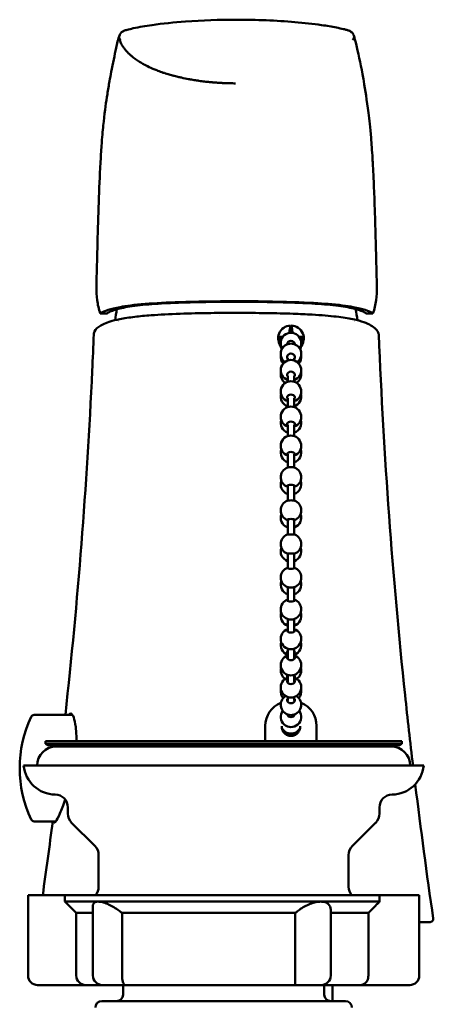
# Model space of a CAD drawing. Units: millimetres. Extents: x 44 to 393, y 21 to 583.
# Drawn here: x 107 to 172, y 429 to 583 of the extents above; entities that cross this region are included whole.
import ezdxf

# ---------------------------------------------------------------- set-up
doc = ezdxf.new("R2010")
doc.units = ezdxf.units.MM
doc.layers.add('Visible (ISO)', color=7, linetype='Continuous', lineweight=50)

msp = doc.modelspace()

# ---------------------------------------------------------------- linework, layer by layer
at = {"layer": 'Visible (ISO)'}
for p, q in [((121.03, 536.94), (120.02, 536.94)), ((162.56, 536.94), (161.56, 536.94)), ((149.72, 534.66), (149.72, 534.98)), ((149.82, 534.98), (149.82, 534.66)), ((149.27, 529.62), (149.27, 529.98)), ((150.27, 529.62), (150.27, 529.98)), ((149.27, 526.32), (149.27, 527.22)), ((150.27, 526.32), (150.27, 527.22)), ((149.27, 522.36), (149.27, 523.74)), ((150.27, 522.36), (150.27, 523.74)), ((149.27, 517.85), (149.27, 519.62)), ((150.27, 517.85), (150.27, 519.62)), ((149.27, 512.95), (149.27, 515)), ((150.27, 512.95), (150.27, 515)), ((149.27, 507.78), (149.27, 510.02)), ((150.27, 507.78), (150.27, 510.02)), ((149.27, 502.49), (149.27, 504.82)), ((150.27, 502.49), (150.27, 504.82)), ((149.27, 497.22), (149.27, 499.53)), ((150.27, 497.22), (150.27, 499.53)), ((149.27, 492.12), (149.27, 494.29)), ((150.27, 492.12), (150.27, 494.29)), ((149.27, 487.36), (149.27, 489.32)), ((150.27, 487.36), (150.27, 489.32)), ((149.27, 483.14), (149.27, 484.71)), ((150.27, 483.14), (150.27, 484.71)), ((149.27, 479.52), (149.27, 480.62)), ((150.27, 479.52), (150.27, 480.62)), ((149.27, 476.62), (149.27, 477.16)), ((150.27, 476.62), (150.27, 477.16)), ((115.68, 474.39), (109.71, 474.39)), ((145.77, 470.29), (145.77, 472.67)), ((153.77, 470.29), (153.77, 472.67)), ((167.07, 470.28), (111.47, 470.28)), ((111.47, 469.88), (111.47, 470.28)), ((167.07, 469.88), (111.47, 469.88)), ((111.82, 469.68), (111.47, 469.88)), ((166.72, 469.68), (111.82, 469.68)), ((166.27, 470.29), (112.28, 470.29)), ((166.72, 469.68), (167.07, 469.88)), ((167.07, 469.88), (167.07, 470.28)), ((165.37, 469.48), (113.17, 469.48)), ((108.07, 466.48), (170.48, 466.48)), ((114.97, 459.98), (114.97, 459)), ((163.57, 459.98), (163.57, 459)), ((113.1, 457.79), (109.71, 457.79)), ((119.18, 453.96), (115.56, 457.59)), ((159.36, 453.96), (162.98, 457.59)), ((119.77, 452.55), (119.77, 447.61)), ((158.77, 452.55), (158.77, 447.61)), ((108.75, 446.28), (110.06, 446.28)), ((108.75, 433.78), (108.75, 446.28)), ((114.52, 446.28), (110.06, 446.28)), ((114.52, 446.28), (163.59, 446.28)), ((114.52, 446.28), (114.52, 445.28)), ((114.52, 445.28), (119.71, 445.28)), ((116.27, 443.53), (114.52, 445.28)), ((119.71, 445.28), (154.43, 445.28)), ((154.43, 445.28), (163.59, 445.28)), ((168.1, 446.28), (163.59, 446.28)), ((163.59, 445.28), (163.59, 446.28)), ((168.1, 446.28), (169.79, 446.28)), ((169.79, 433.78), (169.79, 446.28)), ((116.27, 443.53), (118.87, 443.53)), ((116.27, 443.53), (116.27, 433.78)), ((118.87, 433.78), (118.87, 444.57)), ((123.42, 443.53), (150.45, 443.53)), ((123.42, 443.53), (123.42, 433.78)), ((150.45, 433.78), (150.45, 443.53)), ((155.98, 433.78), (155.98, 443.95)), ((155.98, 443.53), (161.85, 443.53)), ((161.85, 433.78), (161.85, 443.53)), ((117.77, 432.28), (110.25, 432.28)), ((117.77, 432.28), (120.37, 432.28)), ((123.87, 432.28), (120.37, 432.28)), ((123.57, 430.78), (123.57, 432.28)), ((150.44, 432.28), (123.87, 432.28)), ((154.48, 432.28), (150.44, 432.28)), ((154.48, 432.28), (160.6, 432.28)), ((154.97, 430.78), (154.97, 432.28)), ((156.24, 432.28), (156.24, 429.78)), ((160.6, 432.28), (168.29, 432.28)), ((120.27, 429.78), (158.27, 429.78))]:
    msp.add_line(p, q, dxfattribs=at)
for centre, radius, start, end in [((149.77, 533.07), 2, 91.4325, 223.0281), ((149.77, 533.17), 1.6, 88.2092, 91.7908), ((149.77, 533.07), 2, 316.9719, 88.5675), ((149.77, 533.07), 1.91, 172.4956, 187.5044), ((149.77, 532.35), 1.6, 327.8153, 212.1847), ((149.77, 533.07), 1.59, 170.9587, 189.0413), ((149.77, 533.17), 1.6, 187.0268, 192.6322), ((149.77, 533.17), 1.6, 347.3678, 352.9732), ((149.77, 533.07), 1.59, 350.9587, 9.0413), ((149.77, 533.07), 1.91, 352.4956, 7.5044), ((149.77, 530.65), 1.6, 307.3887, 232.6113), ((149.77, 532.05), 1.6, 187.4022, 206.0998), ((149.77, 532.05), 1.6, 333.9002, 352.5978), ((149.77, 530.16), 1.6, 171.2925, 220.0267), ((149.77, 528.1), 1.6, 288.21, 251.79), ((149.77, 530.16), 1.6, 319.9733, 8.7075), ((149.77, 527.45), 1.6, 168.1432, 235.7724), ((149.77, 524.8), 1.6, 288.21, 251.79), ((149.77, 527.45), 1.6, 304.2276, 11.8568), ((149.77, 523.99), 1.6, 165.3272, 251.79), ((149.77, 523.99), 1.6, 288.21, 14.6728), ((149.77, 520.84), 1.6, 288.21, 251.79), ((149.77, 519.9), 1.6, 162.9362, 251.79), ((149.77, 519.9), 1.6, 288.21, 17.0638), ((149.77, 516.33), 1.6, 288.21, 251.79), ((149.77, 515.29), 1.6, 161.0552, 251.79), ((149.77, 515.29), 1.6, 288.21, 18.9448), ((149.77, 511.43), 1.6, 98.1039, 251.79), ((149.77, 511.43), 1.6, 288.21, 81.8961), ((149.77, 510.32), 1.6, 159.7563, 250.015), ((149.77, 510.32), 1.6, 289.985, 20.2437), ((149.77, 506.27), 1.6, 109.4452, 250.5548), ((149.77, 506.27), 1.6, 289.4452, 70.5548), ((149.77, 505.12), 1.6, 159.0928, 247.9822), ((149.77, 505.12), 1.6, 292.0178, 20.9072), ((149.77, 501.01), 1.6, 112.0178, 247.9822), ((149.77, 501.01), 1.6, 292.0178, 67.9822), ((149.77, 499.87), 1.6, 159.0928, 250.5548), ((149.77, 499.87), 1.6, 289.4452, 20.9072), ((149.77, 495.81), 1.6, 109.985, 250.015), ((149.77, 495.81), 1.6, 289.985, 70.015), ((149.77, 494.7), 1.6, 159.7563, 251.79), ((149.77, 494.7), 1.6, 288.21, 20.2437), ((149.77, 490.84), 1.6, 108.21, 259.4635), ((149.77, 490.84), 1.6, 280.5365, 71.79), ((149.77, 489.8), 1.6, 161.0552, 251.79), ((149.77, 489.8), 1.6, 288.21, 18.9448), ((149.77, 486.23), 1.6, 108.21, 71.79), ((149.77, 485.29), 1.6, 162.9362, 251.79), ((149.77, 485.29), 1.6, 288.21, 17.0638), ((149.77, 482.14), 1.6, 108.21, 71.79), ((149.77, 481.33), 1.6, 165.3272, 235.7724), ((149.77, 481.33), 1.6, 304.2276, 14.6728), ((149.77, 478.68), 1.6, 108.21, 71.79), ((149.77, 478.03), 1.6, 168.1432, 220.0267), ((149.77, 475.97), 1.6, 121.9392, 58.0608), ((149.77, 478.03), 1.6, 319.9733, 11.8568), ((149.67, 472.67), 3.9, 112.1423, 180), ((149.87, 472.67), 3.9, 0, 67.8577), ((109.71, 473.89), 0.5, 90, 154.5331), ((149.77, 474.08), 1.6, 143.7488, 36.2512), ((126.09, 466.09), 18.64, 154.5331, 205.4669), ((149.77, 473.07), 1.6, 206.2435, 333.7565), ((149.77, 472.97), 1.6, 208.8402, 331.1598), ((112.28, 441.29), 29, 90, 91.5906), ((111.64, 440.68), 29, 83.2803, 89.6592), ((166.9, 440.68), 29, 90.3408, 96.7197), ((166.27, 441.29), 29, 88.4094, 90), ((113.17, 466.48), 3, 90, 180), ((165.37, 466.48), 3, 0, 90), ((113.04, 466.98), 5, 185.7392, 269.427), ((165.5, 466.98), 5, 270.573, 354.2608), ((112.97, 459.98), 2, 0, 89.427), ((165.57, 459.98), 2, 90.573, 180), ((116.97, 459), 2, 180, 225), ((161.57, 459), 2, 315, 0), ((109.71, 458.29), 0.5, 205.4669, 270), ((117.77, 452.55), 2, 0, 45), ((160.77, 452.55), 2, 135, 180), ((117.77, 447.61), 2, 318.378, 0), ((160.77, 447.61), 2, 180, 221.622), ((110.25, 433.78), 1.5, 180, 270), ((117.77, 433.78), 1.5, 180, 270), ((120.37, 433.78), 1.5, 180, 270), ((154.48, 433.78), 1.5, 270, 0), ((168.29, 433.78), 1.5, 270, 0), ((120.27, 428.78), 1, 90, 180), ((122.57, 430.78), 1, 270, 0), ((155.97, 430.78), 1, 180, 270), ((158.27, 428.78), 1, 0, 90)]:
    msp.add_arc(centre, radius, start, end, dxfattribs=at)
for centre, major_axis, ratio, start_param, end_param in [((141.24, 535.21), (-19, 0), 0.087156, 6.028618, 6.028622), ((141.24, 535.21), (-16.1, 0), 0.087156, 4.872501, 4.872537), ((141.24, 535.21), (-16.1, 0), 0.087156, 4.552241, 4.552277), ((141.24, 535.21), (19, 0), 0.087156, 0.254563, 0.254567), ((120.02, 533.68), (-1, 0.02), 0.087074, 6.281434, 6.281461), ((119.52, 533.68), (-0.484, 0.126), 0.99594, 0.000005, 0.000096), ((149.77, 532.11), (-0.6, 0), 0.986425, 3.179619, 6.245159), ((162.97, 533.68), (0.484, 0.126), 0.99594, 6.282973, 6.283183), ((162.47, 533.68), (1, 0.02), 0.087074, 0.001706, 0.001723), ((149.77, 532.18), (-0.6, 0), 0.986425, 0.061635, 0.084123), ((149.77, 532.18), (0.6, 0), 0.986425, 6.199062, 6.22155), ((149.77, 530.15), (-0.6, 0), 0.942924, 2.555907, 6.868871), ((149.77, 527.37), (-0.6, 0), 0.870772, 2.555907, 6.868871), ((149.77, 523.86), (-0.6, 0), 0.772163, 2.555907, 6.868871), ((149.77, 519.71), (-0.6, 0), 0.650091, 2.555907, 6.868871), ((149.77, 515.06), (-0.6, 0), 0.508268, 2.555907, 6.868871), ((149.77, 512.81), (-0.6, 0), 0.351, 4.327003, 5.097775), ((149.77, 510.04), (-0.6, 0), 0.351, 2.555907, 6.868871), ((149.77, 508.86), (0.6, 0), 0.164213, 3.565726, 3.727278), ((149.77, 508.86), (0.6, 0), 0.164213, 5.6975, 5.859052), ((149.77, 507.72), (-0.6, 0), 0.183068, 3.619965, 5.804813), ((149.77, 504.81), (-0.6, 0), 0.183068, 2.555907, 6.868871), ((149.77, 503.64), (-0.6, 0), 0.009573, 5.6975, 6.868871), ((149.77, 503.64), (0.6, 0), 0.009573, 5.6975, 6.868871), ((149.77, 502.49), (0.6, 0), 0.009573, 0.023668, 3.117924), ((149.77, 499.52), (-0.6, 0), 0.009573, 2.555907, 6.868871), ((149.77, 497.27), (0.6, 0), 0.164213, 2.555907, 6.868871), ((149.77, 498.41), (-0.6, 0), 0.183068, 5.6975, 6.868871), ((149.77, 498.41), (0.6, 0), 0.183068, 5.6975, 6.868871), ((149.77, 494.35), (0.6, 0), 0.164213, 3.565726, 5.859052), ((149.77, 493.32), (-0.6, 0), 0.351, 5.6975, 6.868871), ((149.77, 493.32), (0.6, 0), 0.351, 5.6975, 6.868871), ((149.77, 492.24), (0.6, 0), 0.333009, 2.555907, 6.868871), ((149.77, 488.52), (-0.6, 0), 0.508268, 5.6975, 6.868871), ((149.77, 489.44), (0.6, 0), 0.333009, 4.203016, 5.221762), ((149.77, 488.52), (0.6, 0), 0.508268, 5.6975, 6.868871), ((149.77, 487.52), (0.6, 0), 0.491687, 2.555907, 6.868871), ((149.77, 483.29), (0.6, 0), 0.635425, 2.555907, 6.868871), ((149.77, 484.17), (-0.6, 0), 0.650091, 5.6975, 6.868871), ((149.77, 484.17), (0.6, 0), 0.650091, 5.6975, 6.868871), ((149.77, 480.39), (-0.6, 0), 0.772163, 5.743448, 6.724891), ((149.77, 480.39), (0.6, 0), 0.772163, 5.84148, 6.822923), ((149.77, 479.65), (0.6, 0), 0.759856, 2.555907, 6.868871), ((149.77, 476.72), (0.6, 0), 0.861199, 2.555907, 6.868871), ((149.77, 474.6), (0.6, 0), 0.936375, 3.351111, 6.073667), ((170.95, 442.59), (1.02, 0.07), 0.139001, 0.010655, 0.010668)]:
    msp.add_ellipse(centre, major_axis=major_axis, ratio=ratio, start_param=start_param, end_param=end_param, dxfattribs=at)
for points, knots in [([(123.66, 581), (123.66, 581), (123.66, 581), (123.66, 581), (123.66, 581), (123.67, 581), (123.67, 581), (123.67, 581), (123.67, 581), (123.68, 581), (123.68, 581.01), (123.69, 581.01), (123.7, 581.01), (123.71, 581.02), (123.72, 581.02), (123.73, 581.02), (123.73, 581.03), (123.75, 581.03), (123.75, 581.03), (123.77, 581.04), (123.78, 581.04), (123.8, 581.05), (123.81, 581.05), (123.85, 581.06), (123.88, 581.07), (124, 581.11), (124.1, 581.14), (124.5, 581.24), (124.83, 581.32), (126.07, 581.59), (127.07, 581.76), (129.76, 582.14), (131.53, 582.32), (135.91, 582.64), (138.62, 582.74), (144.36, 582.74), (147.48, 582.61), (151.81, 582.24), (153.21, 582.08), (155.34, 581.78), (156.13, 581.65), (157.25, 581.43), (157.62, 581.35), (158.14, 581.23), (158.31, 581.19), (158.55, 581.12), (158.63, 581.1), (158.75, 581.06), (158.78, 581.05), (158.83, 581.04), (158.83, 581.04), (158.84, 581.03), (158.84, 581.03), (158.85, 581.03), (158.85, 581.03), (158.86, 581.02), (158.87, 581.02), (158.88, 581.02), (158.89, 581.01), (158.91, 581.01), (158.92, 581), (158.93, 581), (158.93, 581), (158.94, 580.99), (158.94, 580.99), (158.94, 580.99), (158.94, 580.99), (158.94, 580.99), (158.94, 580.99), (158.94, 580.99), (158.94, 580.99), (158.94, 580.99)], [0.006779, 0.006779, 0.006779, 0.006779, 0.007302, 0.007302, 0.007774, 0.007774, 0.008404, 0.008404, 0.009019, 0.009019, 0.010341, 0.010341, 0.012332, 0.012332, 0.014309, 0.014309, 0.016245, 0.016245, 0.018827, 0.018827, 0.023089, 0.023089, 0.028014, 0.028014, 0.042793, 0.042793, 0.087135, 0.087135, 0.220368, 0.220368, 0.576608, 0.576608, 1.141444, 1.141444, 1.94494, 1.94494, 2.86603, 2.86603, 3.317456, 3.317456, 3.597526, 3.597526, 3.741578, 3.741578, 3.814593, 3.814593, 3.851298, 3.851298, 3.869676, 3.869676, 3.871972, 3.871972, 3.873698, 3.873698, 3.875052, 3.875052, 3.87707, 3.87707, 3.879519, 3.879519, 3.8825, 3.8825, 3.883987, 3.883987, 3.884614, 3.884614, 3.885103, 3.885103, 3.885943, 3.885943, 3.886045, 3.886045, 3.886045, 3.886045]), ([(121.47, 573.17), (121.55, 573.66), (121.64, 574.13), (122, 575.95), (122.26, 577.19), (122.66, 579.03), (122.75, 579.65), (123.06, 580.37)], [0, 0, 0, 0, 0.729373, 0.729373, 2.917734, 2.917734, 4.257384, 4.257384, 4.257384, 4.257384]), ([(123.21, 579.59), (123.19, 579.61), (123.17, 579.63), (123.14, 579.65), (123.12, 579.67), (123.11, 579.69), (123.09, 579.71), (123.07, 579.73), (123.05, 579.76), (123.04, 579.78), (123.03, 579.8), (123.02, 579.83), (123.01, 579.86), (123, 579.88), (122.99, 579.91), (122.99, 579.93), (122.98, 579.96), (122.98, 579.99), (122.98, 580.01), (122.98, 580.04), (122.98, 580.06), (122.98, 580.09)], [0, 0, 0, 0, 0.142857, 0.142857, 0.142857, 0.285714, 0.285714, 0.285714, 0.428571, 0.428571, 0.428571, 0.571428, 0.571428, 0.571428, 0.714285, 0.714285, 0.714285, 0.857143, 0.857143, 0.857143, 1, 1, 1, 1]), ([(123.07, 580.41), (123.07, 580.41), (123.07, 580.41), (123.08, 580.42), (123.08, 580.42), (123.09, 580.44), (123.09, 580.45), (123.11, 580.48), (123.12, 580.51), (123.18, 580.6), (123.23, 580.67), (123.33, 580.77), (123.38, 580.82), (123.46, 580.88), (123.48, 580.9), (123.51, 580.91), (123.51, 580.91), (123.51, 580.91), (123.51, 580.91), (123.51, 580.91), (123.51, 580.91), (123.51, 580.91), (123.51, 580.91), (123.51, 580.91), (123.51, 580.91), (123.52, 580.92), (123.52, 580.92), (123.52, 580.92), (123.52, 580.92), (123.52, 580.92), (123.52, 580.92), (123.53, 580.93), (123.54, 580.93), (123.56, 580.94), (123.57, 580.94), (123.58, 580.95), (123.58, 580.95), (123.58, 580.95), (123.58, 580.95), (123.58, 580.95), (123.58, 580.95), (123.59, 580.95), (123.59, 580.95), (123.59, 580.95)], [0, 0, 0, 0, 0.00171264, 0.00171264, 0.00378849, 0.00378849, 0.008363, 0.008363, 0.01988265, 0.01988265, 0.04806761, 0.04806761, 0.06955947, 0.06955947, 0.08110523, 0.08110523, 0.08113969, 0.08113969, 0.08116089, 0.08116089, 0.0811715, 0.0811715, 0.08118212, 0.08118212, 0.08119277, 0.08119277, 0.08158027, 0.08158027, 0.08184993, 0.08184993, 0.08265889, 0.08265889, 0.08508603, 0.08508603, 0.08872951, 0.08872951, 0.08961274, 0.08961274, 0.09031324, 0.09031324, 0.09066598, 0.09066598, 0.09069116, 0.09069116, 0.09069116, 0.09069116]), ([(123.42, 580.75), (123.45, 580.82), (123.49, 580.87), (123.53, 580.91), (123.57, 580.95), (123.62, 580.98), (123.67, 581)], [0.5714286, 0.5714286, 0.5714286, 0.5714286, 0.7142857, 0.7142857, 0.7142857, 0.8414469, 0.8414469, 0.8414469, 0.8414469]), ([(159.19, 580.75), (159.15, 580.81), (159.11, 580.87), (159.07, 580.91), (159.03, 580.95), (158.98, 580.97), (158.94, 580.99)], [0.5714295, 0.5714295, 0.5714295, 0.5714295, 0.7142873, 0.7142873, 0.7142873, 0.8400977, 0.8400977, 0.8400977, 0.8400977]), ([(158.97, 580.98), (158.98, 580.98), (158.98, 580.97), (158.99, 580.97), (158.99, 580.97), (159, 580.96), (159.01, 580.96), (159.02, 580.95), (159.02, 580.95), (159.03, 580.95), (159.03, 580.94), (159.03, 580.94), (159.03, 580.94), (159.03, 580.94), (159.04, 580.94), (159.04, 580.94), (159.04, 580.94), (159.04, 580.94), (159.04, 580.94), (159.04, 580.94), (159.04, 580.94), (159.04, 580.94), (159.04, 580.94), (159.04, 580.94), (159.04, 580.94), (159.04, 580.94)], [0, 0, 0, 0, 0.001057858, 0.001057858, 0.002182271, 0.002182271, 0.004410524, 0.004410524, 0.005954744, 0.005954744, 0.006694311, 0.006694311, 0.00705722, 0.00705722, 0.007289419, 0.007289419, 0.007638943, 0.007638943, 0.007910645, 0.007910645, 0.008128533, 0.008128533, 0.008329882, 0.008329882, 0.008603521, 0.008603521, 0.008603521, 0.008603521]), ([(159.03, 580.94), (159.03, 580.94), (159.03, 580.94), (159.03, 580.94), (159.03, 580.94), (159.04, 580.94), (159.05, 580.94), (159.06, 580.93), (159.06, 580.92), (159.09, 580.91), (159.11, 580.89), (159.19, 580.84), (159.25, 580.79), (159.38, 580.65), (159.45, 580.55), (159.52, 580.42), (159.53, 580.39), (159.54, 580.34), (159.55, 580.33), (159.56, 580.31), (159.56, 580.3), (159.56, 580.29), (159.56, 580.29), (159.56, 580.28), (159.57, 580.28), (159.57, 580.28)], [0.0179665, 0.0179665, 0.0179665, 0.0179665, 0.0180447, 0.0180447, 0.0191054, 0.0191054, 0.0205929, 0.0205929, 0.0232703, 0.0232703, 0.0313067, 0.0313067, 0.0555082, 0.0555082, 0.0965194, 0.0965194, 0.1080228, 0.1080228, 0.113879, 0.113879, 0.1168633, 0.1168633, 0.1184014, 0.1184014, 0.1199938, 0.1199938, 0.1199938, 0.1199938]), ([(159.38, 579.6), (159.4, 579.62), (159.42, 579.64), (159.44, 579.66), (159.46, 579.68), (159.48, 579.7), (159.5, 579.73), (159.52, 579.75), (159.54, 579.77), (159.55, 579.8), (159.56, 579.82), (159.57, 579.85), (159.58, 579.88), (159.59, 579.9), (159.6, 579.93), (159.6, 579.96), (159.61, 579.98), (159.61, 580.01), (159.61, 580.04), (159.61, 580.06), (159.61, 580.09), (159.6, 580.12)], [0, 0, 0, 0, 0.142857, 0.142857, 0.142857, 0.285714, 0.285714, 0.285714, 0.428483, 0.428483, 0.428483, 0.571429, 0.571429, 0.571429, 0.714286, 0.714286, 0.714286, 0.857143, 0.857143, 0.857143, 1, 1, 1, 1]), ([(159.57, 580.28), (159.69, 579.87), (159.8, 579.46), (160.26, 577.61), (160.6, 576), (160.99, 573.9), (161.06, 573.54), (161.12, 573.17)], [0, 0, 0, 0, 0.926428, 0.926428, 3.706264, 3.706264, 4.263136, 4.263136, 4.263136, 4.263136]), ([(123.04, 579.57), (123.04, 579.57), (123.04, 579.57), (123.04, 579.56), (123.04, 579.56), (123.04, 579.56), (123.04, 579.55), (123.04, 579.55), (123.04, 579.55), (123.05, 579.55), (123.05, 579.55), (123.05, 579.55), (123.05, 579.55)], [0.94419572, 0.94419572, 0.94419572, 0.94419572, 0.953125, 0.96875, 0.9765625, 0.97851562, 0.98046875, 0.98242188, 0.984375, 0.98828125, 0.9921875, 0.99668193, 0.99668193, 0.99668193, 0.99668193]), ([(123.06, 579.55), (123.06, 579.55), (123.07, 579.55), (123.07, 579.55), (123.08, 579.55), (123.09, 579.55), (123.1, 579.55), (123.11, 579.56), (123.12, 579.56), (123.14, 579.56), (123.16, 579.57), (123.18, 579.58), (123.21, 579.59)], [0, 0, 0, 0, 0.25, 0.25, 0.25, 0.5, 0.5, 0.5, 0.75, 0.75, 0.75, 1, 1, 1, 1]), ([(141.11, 572.81), (140.97, 572.81), (140.82, 572.82), (140.66, 572.82), (140.55, 572.82), (140.43, 572.82), (140.3, 572.82), (140.26, 572.83), (140.21, 572.83), (140.17, 572.83), (139.99, 572.83), (139.81, 572.84), (139.62, 572.85), (139.48, 572.85), (139.33, 572.86), (139.18, 572.86), (139.12, 572.87), (139.06, 572.87), (139, 572.87), (138.79, 572.88), (138.57, 572.9), (138.33, 572.91), (138.21, 572.92), (138.09, 572.93), (137.97, 572.94), (137.85, 572.95), (137.72, 572.96), (137.59, 572.97), (137.51, 572.98), (137.43, 572.98), (137.34, 572.99), (137.16, 573.01), (136.97, 573.03), (136.77, 573.05), (136.75, 573.05), (136.73, 573.05), (136.71, 573.05), (136.44, 573.08), (136.16, 573.11), (135.87, 573.15), (135.72, 573.17), (135.56, 573.19), (135.4, 573.22), (135.23, 573.24), (135.06, 573.26), (134.89, 573.29), (134.62, 573.33), (134.34, 573.38), (134.05, 573.43), (133.97, 573.44), (133.89, 573.46), (133.8, 573.48), (133.44, 573.54), (133.06, 573.62), (132.68, 573.71), (132.65, 573.71), (132.62, 573.72), (132.59, 573.72), (132.39, 573.77), (132.19, 573.82), (131.98, 573.87), (131.84, 573.9), (131.69, 573.94), (131.55, 573.98), (131.49, 573.99), (131.43, 574.01), (131.37, 574.02), (131.35, 574.03), (131.32, 574.04), (131.29, 574.05), (131.06, 574.11), (130.82, 574.18), (130.59, 574.25), (130.45, 574.29), (130.32, 574.33), (130.19, 574.37), (130.08, 574.41), (129.97, 574.45), (129.86, 574.48), (129.58, 574.58), (129.3, 574.68), (129.02, 574.78), (128.8, 574.87), (128.57, 574.96), (128.36, 575.05), (128.2, 575.11), (128.05, 575.18), (127.91, 575.24), (127.56, 575.4), (127.24, 575.56), (126.95, 575.72), (126.92, 575.73), (126.9, 575.74), (126.87, 575.75), (126.62, 575.89), (126.38, 576.03), (126.16, 576.16), (126.16, 576.17), (126.15, 576.17), (126.14, 576.18), (126.03, 576.25), (125.93, 576.31), (125.83, 576.38), (125.71, 576.46), (125.61, 576.53), (125.51, 576.6), (125.49, 576.61), (125.48, 576.63), (125.46, 576.64), (125.25, 576.79), (125.06, 576.94), (124.89, 577.09), (124.74, 577.21), (124.61, 577.33), (124.49, 577.45), (124.46, 577.48), (124.43, 577.5), (124.4, 577.53), (124.26, 577.68), (124.13, 577.82), (124.01, 577.95), (123.94, 578.04), (123.87, 578.13), (123.8, 578.21), (123.77, 578.26), (123.73, 578.3), (123.7, 578.35), (123.65, 578.41), (123.6, 578.48), (123.56, 578.54), (123.52, 578.6), (123.48, 578.66), (123.45, 578.73), (123.42, 578.77), (123.4, 578.81), (123.37, 578.85), (123.33, 578.93), (123.28, 579.02), (123.24, 579.1), (123.2, 579.19), (123.15, 579.28), (123.12, 579.37), (123.1, 579.41), (123.09, 579.44), (123.07, 579.48)], [0.0000025, 0.0000025, 0.0000025, 0.0000025, 0.04, 0.04, 0.04, 0.0698042, 0.0698042, 0.0698042, 0.08, 0.08, 0.08, 0.12, 0.12, 0.12, 0.1489329, 0.1489329, 0.1489329, 0.16, 0.16, 0.16, 0.2, 0.2, 0.2, 0.2200605, 0.2200605, 0.2200605, 0.24, 0.24, 0.24, 0.2526528, 0.2526528, 0.2526528, 0.28, 0.28, 0.28, 0.283229, 0.283229, 0.283229, 0.32, 0.32, 0.32, 0.3397791, 0.3397791, 0.3397791, 0.36, 0.36, 0.36, 0.3910948, 0.3910948, 0.3910948, 0.4, 0.4, 0.4, 0.4371786, 0.4371786, 0.4371786, 0.44, 0.44, 0.44, 0.4598248, 0.4598248, 0.4598248, 0.4741161, 0.4741161, 0.4741161, 0.48, 0.48, 0.48, 0.4827454, 0.4827454, 0.4827454, 0.5064872, 0.5064872, 0.5064872, 0.52, 0.52, 0.52, 0.531297, 0.531297, 0.531297, 0.56, 0.56, 0.56, 0.5833389, 0.5833389, 0.5833389, 0.6, 0.6, 0.6, 0.64, 0.64, 0.64, 0.6433168, 0.6433168, 0.6433168, 0.6789029, 0.6789029, 0.6789029, 0.68, 0.68, 0.68, 0.6979236, 0.6979236, 0.6979236, 0.7171842, 0.7171842, 0.7171842, 0.72, 0.72, 0.72, 0.76, 0.76, 0.76, 0.7926814, 0.7926814, 0.7926814, 0.8, 0.8, 0.8, 0.84, 0.84, 0.84, 0.8653208, 0.8653208, 0.8653208, 0.88, 0.88, 0.88, 0.9004559, 0.9004559, 0.9004559, 0.92, 0.92, 0.92, 0.9335119, 0.9335119, 0.9335119, 0.96, 0.96, 0.96, 0.9878893, 0.9878893, 0.9878893, 1, 1, 1, 1]), ([(119.94, 558.12), (119.99, 559.34), (120.05, 560.44), (120.17, 562.41), (120.23, 563.28), (120.38, 565.16), (120.47, 566.06), (120.75, 568.62), (120.94, 569.93), (121.24, 571.85), (121.35, 572.51), (121.46, 573.15)], [0.000652, 0.000652, 0.000652, 0.000652, 0.441354, 0.441354, 0.921943, 0.921943, 1.653298, 1.653298, 3.234592, 3.234592, 4.187697, 4.187697, 4.187697, 4.187697]), ([(161.12, 573.17), (161.36, 571.76), (161.6, 570.25), (161.99, 567.15), (162.13, 565.96), (162.34, 563.43), (162.42, 562.38), (162.54, 560.35), (162.58, 559.54), (162.67, 557.74), (162.71, 556.73), (162.75, 555.67)], [0, 0, 0, 0, 2.120143, 2.120143, 3.216862, 3.216862, 3.809146, 3.809146, 4.134895, 4.134895, 4.477496, 4.477496, 4.477496, 4.477496]), ([(119.5, 544.3), (119.49, 543.96), (119.48, 543.61), (119.47, 543.25), (119.46, 542.56), (119.44, 541.83), (119.42, 541.06)], [0, 0, 0, 0, 0.3436759, 0.3436759, 0.3436759, 0.9999963, 0.9999963, 0.9999963, 0.9999963]), ([(163.17, 541.05), (163.15, 541.83), (163.13, 542.56), (163.12, 543.25), (163.11, 543.61), (163.1, 543.96), (163.09, 544.3)], [0.0000025, 0.0000025, 0.0000025, 0.0000025, 0.6558378, 0.6558378, 0.6558378, 1, 1, 1, 1]), ([(120.02, 536.94), (119.78, 537.63), (119.63, 538.34), (119.45, 539.7), (119.42, 540.38), (119.42, 541.06)], [0.000001, 0.000001, 0.000001, 0.000001, 0.642468, 0.642468, 1.262296, 1.262296, 1.262296, 1.262296]), ([(163.17, 541.05), (163.17, 540.38), (163.14, 539.7), (162.96, 538.34), (162.8, 537.63), (162.56, 536.94)], [0.000001, 0.000001, 0.000001, 0.000001, 0.619255, 0.619255, 1.261056, 1.261056, 1.261056, 1.261056]), ([(120.02, 536.94), (120.64, 537.36), (121.66, 537.69), (124.09, 538.14), (125.36, 538.3), (128.62, 538.57), (130.45, 538.66), (134.83, 538.81), (137.81, 538.86), (144.25, 538.86), (147.34, 538.82), (152.61, 538.65), (154.32, 538.54), (157.23, 538.3), (158.5, 538.14), (160.93, 537.69), (161.95, 537.36), (162.56, 536.94)], [-7.896905, -7.896905, -7.896905, -7.896905, -6.623958, -6.623958, -5.76069, -5.76069, -4.942548, -4.942548, -3.990238, -3.990238, -3.172913, -3.172913, -2.43917, -2.43917, -1.45334, -1.45334, -0.000002, -0.000002, -0.000002, -0.000002]), ([(121.03, 536.94), (121.18, 537.04), (121.53, 537.23), (122.27, 537.52), (123.27, 537.79), (124.56, 538.03), (126.15, 538.24), (127.99, 538.41), (130.11, 538.54), (132.64, 538.65), (135.72, 538.73), (139.35, 538.78), (143.21, 538.78), (146.85, 538.73), (149.94, 538.65), (152.48, 538.54), (154.6, 538.41), (156.44, 538.24), (158.03, 538.03), (159.32, 537.79), (160.32, 537.52), (161.06, 537.23), (161.41, 537.04), (161.56, 536.94)], [0, 0, 0, 0, 0.051149, 0.101401, 0.149617, 0.197178, 0.24171, 0.281943, 0.321636, 0.364235, 0.412814, 0.468694, 0.53078, 0.586914, 0.635703, 0.678376, 0.718036, 0.758278, 0.802815, 0.850382, 0.898599, 0.948852, 1, 1, 1, 1]), ([(119.03, 533.81), (119.26, 534.67), (119.94, 535.15), (121.96, 535.84), (122.52, 535.95), (123.09, 536.07)], [0, 0, 0, 0, 1.801592, 1.801592, 2.221938, 2.221938, 2.221938, 2.221938]), ([(123.09, 536.07), (123.74, 536.19), (124.51, 536.32), (126.17, 536.52), (127.01, 536.6), (129.28, 536.77), (130.84, 536.85), (134.01, 536.96), (135.65, 537), (138.6, 537.04), (139.92, 537.04), (141.24, 537.04)], [0, 0, 0, 0, 0.474091, 0.474091, 0.846177, 0.846177, 1.373494, 1.373494, 1.871664, 1.871664, 2.268007, 2.268007, 2.268007, 2.268007]), ([(141.24, 537.04), (142.83, 537.04), (144.42, 537.03), (147.39, 536.99), (148.79, 536.95), (151.14, 536.87), (152.14, 536.82), (154.51, 536.69), (155.79, 536.58), (157.86, 536.33), (158.7, 536.2), (159.4, 536.07)], [0, 0, 0, 0, 0.475655, 0.475655, 0.904944, 0.904944, 1.238237, 1.238237, 1.760777, 1.760777, 2.268129, 2.268129, 2.268129, 2.268129]), ([(159.4, 536.07), (160.87, 535.78), (161.64, 535.43), (162.84, 534.74), (163.31, 534.35), (163.45, 533.81)], [0, 0, 0, 0, 1.08955, 1.08955, 2.219875, 2.219875, 2.219875, 2.219875]), ([(149.53, 533.93), (149.54, 534.05), (149.55, 534.16), (149.57, 534.42), (149.6, 534.58), (149.64, 534.78), (149.67, 534.86), (149.7, 534.94), (149.71, 534.96), (149.72, 534.98)], [0.0821661, 0.0821661, 0.0821661, 0.0821661, 0.1154199, 0.1154199, 0.168663, 0.168663, 0.2049629, 0.2049629, 0.2214702, 0.2214702, 0.2214702, 0.2214702]), ([(149.72, 534.66), (149.71, 534.64), (149.71, 534.63), (149.69, 534.57), (149.67, 534.49), (149.63, 534.32), (149.61, 534.18), (149.6, 534.01), (149.6, 533.98), (149.59, 533.94)], [-0.1767134, -0.1767134, -0.1767134, -0.1767134, -0.16783057, -0.16783057, -0.13781219, -0.13781219, -0.09361456, -0.09361456, -0.08301072, -0.08301072, -0.08301072, -0.08301072]), ([(149.82, 534.98), (149.83, 534.96), (149.84, 534.94), (149.87, 534.86), (149.9, 534.78), (149.94, 534.58), (149.97, 534.42), (149.99, 534.16), (150, 534.05), (150.01, 533.93)], [-0.2214702, -0.2214702, -0.2214702, -0.2214702, -0.2049629, -0.2049629, -0.168663, -0.168663, -0.1154199, -0.1154199, -0.0821661, -0.0821661, -0.0821661, -0.0821661]), ([(149.95, 533.94), (149.94, 533.98), (149.94, 534.01), (149.93, 534.18), (149.91, 534.32), (149.87, 534.49), (149.85, 534.57), (149.83, 534.63), (149.83, 534.64), (149.82, 534.66)], [0.08301072, 0.08301072, 0.08301072, 0.08301072, 0.09361456, 0.09361456, 0.13781219, 0.13781219, 0.16783057, 0.16783057, 0.1767134, 0.1767134, 0.1767134, 0.1767134]), ([(114.58, 474.39), (116.51, 492.03), (117.93, 509.99), (118.86, 529.93), (118.94, 531.81), (119.02, 533.7)], [0.357575, 0.357575, 0.357575, 0.357575, 5.806422, 5.806422, 6.375037, 6.375037, 6.375037, 6.375037]), ([(147.87, 533.32), (147.88, 533.32), (147.89, 533.32), (147.97, 533.32), (148.09, 533.32), (148.3, 533.32), (148.39, 533.32), (148.49, 533.32)], [0.84956447, 0.84956447, 0.84956447, 0.84956447, 0.85682712, 0.85682712, 0.91210498, 0.91210498, 0.94466372, 0.94466372, 0.94466372, 0.94466372]), ([(148.24, 532.82), (148.23, 532.82), (148.23, 532.82), (148.09, 532.82), (147.97, 532.82), (147.89, 532.82), (147.88, 532.82), (147.87, 532.82)], [0.15459641, 0.15459641, 0.15459641, 0.15459641, 0.1569049, 0.1569049, 0.21218276, 0.21218276, 0.2194454, 0.2194454, 0.2194454, 0.2194454]), ([(151.05, 533.32), (151.15, 533.32), (151.24, 533.32), (151.45, 533.32), (151.57, 533.32), (151.65, 533.32), (151.66, 533.32), (151.67, 533.32)], [0.12434616, 0.12434616, 0.12434616, 0.12434616, 0.1569049, 0.1569049, 0.21218276, 0.21218276, 0.2194454, 0.2194454, 0.2194454, 0.2194454]), ([(151.67, 532.82), (151.66, 532.82), (151.65, 532.82), (151.57, 532.82), (151.45, 532.82), (151.31, 532.82), (151.31, 532.82), (151.3, 532.82)], [0.84956447, 0.84956447, 0.84956447, 0.84956447, 0.85682712, 0.85682712, 0.91210498, 0.91210498, 0.91441346, 0.91441346, 0.91441346, 0.91441346]), ([(163.47, 533.7), (164.23, 514.79), (165.62, 495.96), (167.96, 473.8), (168.37, 470.14), (168.81, 466.48)], [0, 0, 0, 0, 5.700005, 5.700005, 6.834071, 6.834071, 6.834071, 6.834071]), ([(149.27, 515.01), (149.27, 515.01), (149.27, 515.01), (149.27, 515.01), (149.27, 515), (149.27, 515)], [2.0999058, 2.0999058, 2.0999058, 2.0999058, 2.136608, 2.136608, 2.2779299, 2.2779299, 2.2779299, 2.2779299]), ([(150.27, 515), (150.27, 515), (150.27, 515.01), (150.27, 515.01), (150.27, 515.01), (150.27, 515.01)], [5.4195226, 5.4195226, 5.4195226, 5.4195226, 5.5608445, 5.5608445, 5.5975467, 5.5975467, 5.5975467, 5.5975467]), ([(149.25, 510.07), (149.25, 510.07), (149.25, 510.07), (149.25, 510.07), (149.25, 510.06), (149.26, 510.06), (149.26, 510.05), (149.27, 510.04), (149.27, 510.03), (149.27, 510.02)], [2.0708589, 2.0708589, 2.0708589, 2.0708589, 2.0808871, 2.0808871, 2.146568, 2.146568, 2.212249, 2.212249, 2.2779299, 2.2779299, 2.2779299, 2.2779299]), ([(150.27, 510.02), (150.27, 510.03), (150.27, 510.04), (150.28, 510.05), (150.28, 510.06), (150.29, 510.06), (150.29, 510.07), (150.29, 510.07), (150.29, 510.07), (150.29, 510.07)], [5.4195226, 5.4195226, 5.4195226, 5.4195226, 5.4852035, 5.4852035, 5.5508844, 5.5508844, 5.6165654, 5.6165654, 5.6265936, 5.6265936, 5.6265936, 5.6265936]), ([(149.27, 504.82), (149.27, 504.83), (149.27, 504.84), (149.26, 504.86), (149.26, 504.86), (149.26, 504.87)], [0, 0, 0, 0, 0.003257373, 0.003257373, 0.00433624, 0.00433624, 0.00433624, 0.00433624]), ([(150.28, 504.87), (150.28, 504.86), (150.27, 504.85), (150.27, 504.83), (150.27, 504.83), (150.27, 504.82)], [0.006140454, 0.006140454, 0.006140454, 0.006140454, 0.008938856, 0.008938856, 0.01048031, 0.01048031, 0.01048031, 0.01048031]), ([(149.24, 488.66), (149.25, 488.66), (149.25, 488.65), (149.26, 488.64), (149.27, 488.64), (149.27, 488.64)], [2.70653586, 2.70653586, 2.70653586, 2.70653586, 2.75826344, 2.75826344, 2.79881605, 2.79881605, 2.79881605, 2.79881605]), ([(150.29, 487.38), (150.29, 487.38), (150.29, 487.39), (150.28, 487.39), (150.28, 487.4), (150.27, 487.4)], [5.86418244, 5.86418244, 5.86418244, 5.86418244, 5.88943505, 5.88943505, 5.93671215, 5.93671215, 5.93671215, 5.93671215]), ([(150.33, 483.15), (150.32, 483.18), (150.3, 483.21), (150.27, 483.24), (150.27, 483.24), (150.27, 483.24)], [5.7470433, 5.7470433, 5.7470433, 5.7470433, 5.9630133, 5.9630133, 5.9642732, 5.9642732, 5.9642732, 5.9642732]), ([(149.19, 480.5), (149.19, 480.49), (149.19, 480.48), (149.22, 480.43), (149.24, 480.39), (149.27, 480.35)], [2.51344, 2.51344, 2.51344, 2.51344, 2.5681679, 2.5681679, 2.8416915, 2.8416915, 2.8416915, 2.8416915]), ([(150.27, 480.35), (150.27, 480.35), (150.27, 480.35), (150.31, 480.4), (150.33, 480.44), (150.35, 480.5), (150.35, 480.5), (150.35, 480.5)], [4.855761, 4.855761, 4.855761, 4.855761, 4.8581448, 4.8581448, 5.1742056, 5.1742056, 5.1840125, 5.1840125, 5.1840125, 5.1840125]), ([(149.27, 479.68), (149.27, 479.68), (149.27, 479.68), (149.23, 479.63), (149.21, 479.58), (149.19, 479.53), (149.19, 479.53), (149.19, 479.53)], [7.9988459, 7.9988459, 7.9988459, 7.9988459, 8.0003475, 8.0003475, 8.3166148, 8.3166148, 8.3174298, 8.3174298, 8.3174298, 8.3174298]), ([(150.35, 479.53), (150.35, 479.54), (150.35, 479.55), (150.33, 479.6), (150.3, 479.64), (150.27, 479.68)], [5.663208, 5.663208, 5.663208, 5.663208, 5.7076142, 5.7076142, 5.9817919, 5.9817919, 5.9817919, 5.9817919]), ([(149.27, 476.83), (149.27, 476.83), (149.27, 476.83), (149.23, 476.78), (149.21, 476.73), (149.19, 476.66), (149.18, 476.64), (149.18, 476.63)], [7.987607, 7.987607, 7.987607, 7.987607, 7.9933029, 7.9933029, 8.3094598, 8.3094598, 8.3869476, 8.3869476, 8.3869476, 8.3869476]), ([(150.36, 476.63), (150.36, 476.65), (150.35, 476.68), (150.32, 476.75), (150.3, 476.79), (150.27, 476.83)], [5.5936901, 5.5936901, 5.5936901, 5.5936901, 5.7234244, 5.7234244, 5.9930308, 5.9930308, 5.9930308, 5.9930308]), ([(115.11, 474.39), (115.22, 474.54), (115.33, 474.61), (115.59, 474.56), (115.74, 474.35), (116.01, 473.62), (116.11, 473.14), (116.24, 472.1), (116.28, 471.61), (116.3, 470.82), (116.3, 470.56), (116.3, 470.29)], [0.636002, 0.636002, 0.636002, 0.636002, 0.850029, 0.850029, 1.156747, 1.156747, 1.433747, 1.433747, 1.634986, 1.634986, 1.727148, 1.727148, 1.727148, 1.727148]), ([(151.22, 472.64), (151.22, 472.61), (151.22, 472.59), (151.22, 472.38), (151.18, 472.19), (151.03, 471.83), (150.92, 471.67), (150.67, 471.41), (150.51, 471.3), (150.15, 471.15), (149.95, 471.12), (149.59, 471.12), (149.39, 471.15), (149.03, 471.3), (148.87, 471.41), (148.62, 471.67), (148.51, 471.83), (148.36, 472.19), (148.32, 472.38), (148.32, 472.57), (148.32, 472.59), (148.32, 472.61), (148.32, 472.64)], [-0.4484888, -0.4484888, -0.4484888, -0.4484888, -0.4413438, -0.4413438, -0.3861576, -0.3861576, -0.3309713, -0.3309713, -0.2758216, -0.2758216, -0.2206719, -0.2206719, -0.1655222, -0.1655222, -0.1103725, -0.1103725, -0.0551863, -0.0551863, 0, 0, 0, 0.007145, 0.007145, 0.007145, 0.007145]), ([(114.57, 461.18), (114.28, 460.34), (113.99, 459.61), (113.47, 458.43), (113.25, 458), (112.95, 457.59), (112.85, 457.54), (112.77, 457.68), (112.75, 457.73), (112.74, 457.79)], [2.709759, 2.709759, 2.709759, 2.709759, 3.031726, 3.031726, 3.365357, 3.365357, 3.639663, 3.639663, 3.729079, 3.729079, 3.729079, 3.729079]), ([(118.87, 444.57), (118.87, 444.71), (118.89, 444.83), (119.01, 445.04), (119.1, 445.13), (119.36, 445.25), (119.52, 445.28), (119.71, 445.28)], [0.5533902, 0.5533902, 0.5533902, 0.5533902, 0.637252, 0.637252, 0.7300508, 0.7300508, 0.8228495, 0.8228495, 0.8228495, 0.8228495]), ([(119.71, 445.28), (119.9, 445.28), (120.12, 445.25), (120.6, 445.13), (120.86, 445.04), (121.66, 444.7), (122.24, 444.38), (122.98, 443.87), (123.2, 443.71), (123.42, 443.53)], [0.8228495, 0.8228495, 0.8228495, 0.8228495, 0.9156483, 0.9156483, 1.008447, 1.008447, 1.1940445, 1.1940445, 1.2761817, 1.2761817, 1.2761817, 1.2761817]), ([(150.45, 443.53), (150.66, 443.71), (150.87, 443.87), (151.59, 444.38), (152.18, 444.7), (153.06, 445.04), (153.36, 445.13), (153.92, 445.25), (154.19, 445.28), (154.43, 445.28)], [0.3695173, 0.3695173, 0.3695173, 0.3695173, 0.4516545, 0.4516545, 0.637252, 0.637252, 0.7300508, 0.7300508, 0.8228495, 0.8228495, 0.8228495, 0.8228495]), ([(154.43, 445.28), (154.67, 445.28), (154.9, 445.25), (155.29, 445.13), (155.45, 445.04), (155.84, 444.7), (155.96, 444.38), (155.98, 444), (155.98, 443.97), (155.98, 443.95)], [0.8228495, 0.8228495, 0.8228495, 0.8228495, 0.9156483, 0.9156483, 1.008447, 1.008447, 1.1940445, 1.1940445, 1.2081745, 1.2081745, 1.2081745, 1.2081745]), ([(169.79, 442.09), (170.17, 442.09), (170.5, 442.09), (170.75, 442.09), (170.76, 442.09), (170.76, 442.09), (170.76, 442.09), (171.1, 442.09), (171.32, 442.09), (171.47, 442.09)], [0.5641103, 0.5641103, 0.5641103, 0.5641103, 0.75, 0.75, 0.75, 0.7519838, 0.7519838, 0.7519838, 1, 1, 1, 1]), ([(171.97, 442.66), (171.98, 442.61), (171.98, 442.56), (171.96, 442.45), (171.94, 442.4), (171.89, 442.31), (171.85, 442.26), (171.78, 442.19), (171.73, 442.16), (171.64, 442.12), (171.58, 442.1), (171.51, 442.09), (171.49, 442.09), (171.47, 442.09)], [0, 0, 0, 0, 0.01614085, 0.01614085, 0.03206518, 0.03206518, 0.04799727, 0.04799727, 0.06392908, 0.06392908, 0.0798609, 0.0798609, 0.08548129, 0.08548129, 0.08548129, 0.08548129]), ([(123.87, 432.28), (123.87, 432.28), (123.87, 432.28), (123.84, 432.28), (123.81, 432.3), (123.75, 432.36), (123.71, 432.4), (123.63, 432.55), (123.58, 432.66), (123.51, 432.94), (123.48, 433.1), (123.44, 433.43), (123.42, 433.61), (123.42, 433.78)], [-0.2547416, -0.2547416, -0.2547416, -0.2547416, -0.2541188, -0.2541188, -0.2113632, -0.2113632, -0.1693187, -0.1693187, -0.108384, -0.108384, -0.0530492, -0.0530492, 0, 0, 0, 0]), ([(150.44, 432.28), (150.44, 432.28), (150.44, 432.28), (150.43, 432.28), (150.43, 432.3), (150.42, 432.36), (150.42, 432.4), (150.42, 432.54), (150.43, 432.66), (150.44, 432.94), (150.44, 433.1), (150.45, 433.43), (150.45, 433.61), (150.45, 433.78)], [-0.2547411, -0.2547411, -0.2547411, -0.2547411, -0.2540795, -0.2540795, -0.2111955, -0.2111955, -0.169997, -0.169997, -0.1085794, -0.1085794, -0.0530766, -0.0530766, 0, 0, 0, 0]), ([(160.6, 432.28), (160.6, 432.28), (160.61, 432.28), (160.74, 432.28), (160.87, 432.31), (161.13, 432.41), (161.25, 432.48), (161.47, 432.68), (161.57, 432.8), (161.71, 433.08), (161.77, 433.21), (161.83, 433.5), (161.85, 433.64), (161.85, 433.78)], [-0.2826745, -0.2826745, -0.2826745, -0.2826745, -0.2811019, -0.2811019, -0.2167089, -0.2167089, -0.1537669, -0.1537669, -0.0916096, -0.0916096, -0.043274, -0.043274, 0, 0, 0, 0])]:
    msp.add_open_spline(points, degree=3, knots=knots, dxfattribs=at)
for points in [[(123.06, 580.37), (123.06, 580.38), (123.07, 580.39), (123.07, 580.4)], [(123.07, 580.4), (123.07, 580.41), (123.07, 580.41), (123.07, 580.41)], [(123.05, 579.55), (123.04, 579.56), (123.04, 579.56), (123.04, 579.57)], [(123.05, 579.55), (123.05, 579.55), (123.05, 579.55), (123.05, 579.55)], [(161.12, 573.17), (161.12, 573.17), (161.12, 573.17), (161.12, 573.17)], [(119.53, 545.59), (119.63, 549.82), (119.75, 554.03), (119.94, 558.12)], [(162.75, 555.67), (162.89, 552.37), (162.98, 548.99), (163.06, 545.64)], [(119.5, 544.3), (119.51, 544.73), (119.52, 545.16), (119.53, 545.59)], [(163.06, 545.64), (163.07, 545.19), (163.08, 544.74), (163.09, 544.3)], [(122.34, 535.91), (122.43, 536.48), (122.52, 537.05), (122.62, 537.61)], [(159.86, 537.64), (159.96, 537.06), (160.06, 536.48), (160.15, 535.9)], [(149.72, 534.98), (149.72, 535.03), (149.72, 535.06), (149.72, 535.06)], [(149.82, 535.06), (149.82, 535.06), (149.82, 535.03), (149.82, 534.98)], [(119.02, 533.7), (119.02, 533.74), (119.02, 533.77), (119.03, 533.81)], [(163.45, 533.81), (163.46, 533.77), (163.47, 533.74), (163.47, 533.7)], [(150.27, 488.64), (150.28, 488.64), (150.29, 488.65), (150.3, 488.66)], [(149.27, 487.4), (149.26, 487.39), (149.25, 487.39), (149.25, 487.38)], [(149.21, 484.3), (149.22, 484.27), (149.24, 484.24), (149.27, 484.21)], [(150.27, 484.21), (150.3, 484.24), (150.32, 484.27), (150.33, 484.3)], [(149.27, 483.24), (149.25, 483.21), (149.23, 483.18), (149.21, 483.15)], [(169.16, 463.57), (170.02, 456.55), (170.95, 449.58), (171.97, 442.66)], [(111.04, 446.28), (111.59, 450.1), (112.11, 453.94), (112.6, 457.79)], [(171.47, 442.09), (171.47, 442.09), (171.47, 442.09), (171.47, 442.09)]]:
    msp.add_open_spline(points, degree=3, dxfattribs=at)
msp.add_rational_spline([(161.85, 443.53), (162.69, 444.38), (163.59, 445.28)], [1.00000211212, 1.00067696922, 1.00000196221], degree=2, dxfattribs=at)

doc.saveas('drawing.dxf')
